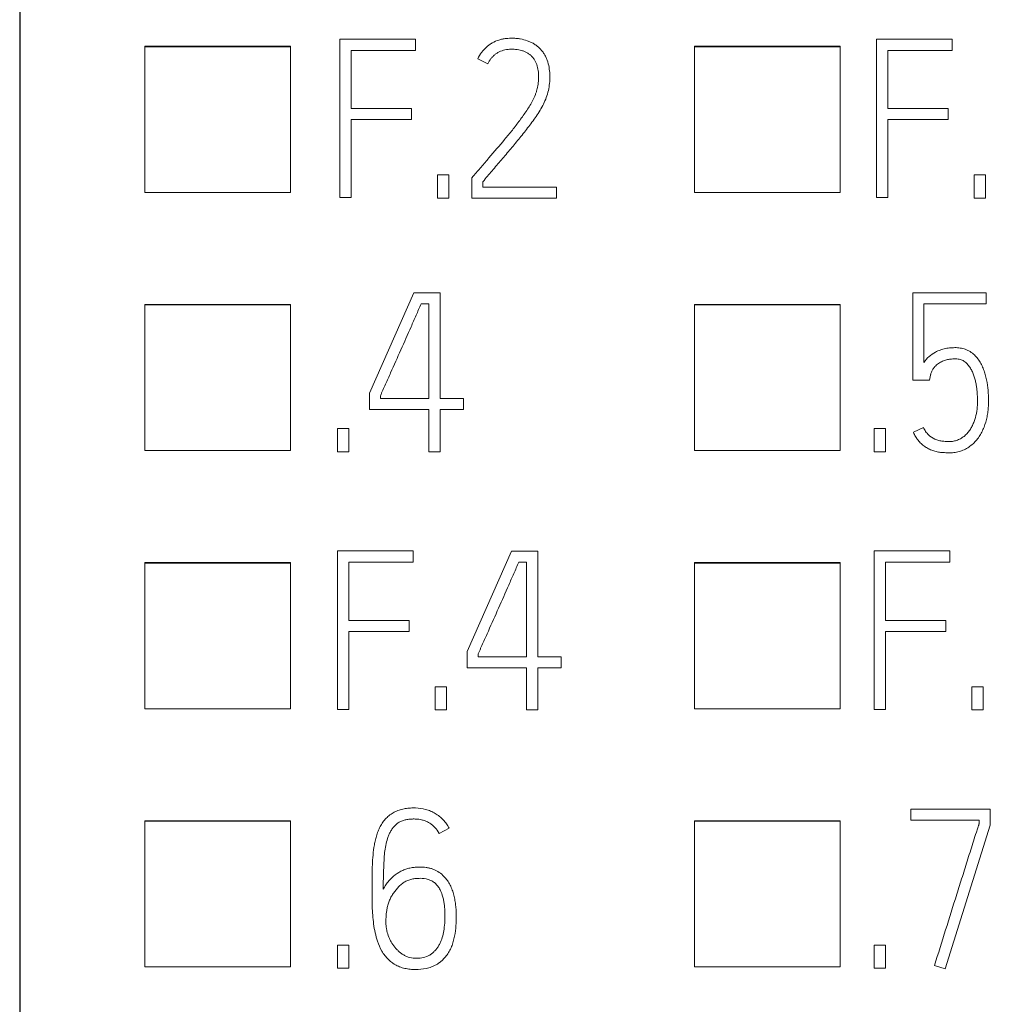
# Model space of a CAD drawing. Units: millimetres. Extents: x 0 to 420, y 0 to 297.
# Drawn here: x 265 to 272, y 168 to 175 of the extents above; entities that cross this region are included whole.
import ezdxf

# ---------------------------------------------------------------- set-up
doc = ezdxf.new("R2010")
doc.units = ezdxf.units.MM
doc.layers.add('1', color=7, linetype='Continuous')
doc.layers.add('200', color=7, linetype='Continuous')
doc.styles.add('latin_extended', font='simplex.shx')
doc.dimstyles.get("Standard").update_dxf_attribs({"dimtxt": 0.18, "dimasz": 0.18, "dimexe": 0.18, "dimexo": 0.0625, "dimgap": 0.09, "dimtad": 0, "dimtih": 1, "dimtoh": 1, "dimdec": 4, "dimzin": 0, "dimdsep": 46, "dimtxsty": 'Standard', "dimcen": 0.09, "dimadec": 0, "dimazin": 0, "dimtfac": 1, "dimtdec": 4, "dimtofl": 0, "dimtmove": 0, "dimatfit": 3, "dimfxl": 1, "dimtolj": 1, "dimtzin": 0, "dimarcsym": 0})

# ---------------------------------------------------------------- blocks, each defined once
blk = doc.blocks.new('_U3')
at = {"layer": '200', "color": 7, "lineweight": 25}
for p, q in [((264.781731, 192.597748), (264.781731, 134.497748)), ((279.781731, 192.597748), (279.781731, 134.497748))]:
    blk.add_line(p, q, dxfattribs=at)
at = {"layer": '200', "color": 7, "lineweight": 13}
blk.add_line((264.781731, 135.997748), (279.781731, 135.997748), dxfattribs=at)
at = {"layer": '200', "color": 7, "lineweight": 50}
for points in [[(264.781731, 135.997748), (268.281729, 136.458532), (268.281732, 135.536965)], [(279.781731, 135.997748), (276.281732, 135.536965), (276.281729, 136.458532)]]:
    blk.add_solid(points, dxfattribs=at)
at = {"layer": '200', "color": 7, "linetype": 'Continuous', "lineweight": 18, "insert": (271.523704, 136.568801), "char_height": 3.5, "attachment_point": 7, "line_spacing_factor": 0.963855, "style": 'latin_extended'}
blk.add_mtext('\\W0.5232;15', dxfattribs=at)

msp = doc.modelspace()

# ---------------------------------------------------------------- linework, layer by layer
at = {"layer": '1', "color": 7, "linetype": 'Continuous', "lineweight": 13}
for p, q in [((264.7817, 217.8659), (264.7817, 159.6319)), ((267.1996, 173.9167), (267.1996, 175.1134)), ((267.1996, 175.1134), (267.7705, 175.1134)), ((267.7705, 175.1134), (267.7705, 175.0285)), ((271.2496, 173.9167), (271.2496, 175.1134)), ((271.2496, 175.1134), (271.8205, 175.1134)), ((271.8205, 175.1134), (271.8205, 175.0285)), ((265.7263, 175.0554), (265.7263, 175.0589)), ((265.7263, 175.0589), (266.8262, 175.0589)), ((265.7263, 175.0554), (266.8262, 175.0554)), ((265.7263, 173.9558), (265.7263, 175.0554)), ((266.8262, 175.0554), (266.8262, 175.0589)), ((266.8262, 175.0554), (266.8262, 173.9558)), ((267.2845, 175.0285), (267.2845, 174.5891)), ((267.7705, 175.0285), (267.2845, 175.0285)), ((269.8762, 175.0553), (269.8762, 175.0588)), ((269.8762, 175.0588), (270.9762, 175.0588)), ((269.8762, 173.9557), (269.8762, 175.0553)), ((269.8762, 175.0553), (270.9762, 175.0553)), ((270.9762, 175.0553), (270.9762, 175.0588)), ((270.9762, 175.0553), (270.9762, 173.9557)), ((271.3345, 175.0285), (271.3345, 174.5891)), ((271.8205, 175.0285), (271.3345, 175.0285)), ((268.3147, 174.927), (268.2398, 174.9652)), ((267.2845, 174.5891), (267.7405, 174.5891)), ((267.7405, 174.5891), (267.7405, 174.5059)), ((271.3345, 174.5891), (271.7905, 174.5891)), ((271.7905, 174.5891), (271.7905, 174.5059)), ((267.2845, 174.5059), (267.2845, 173.9167)), ((267.7405, 174.5059), (267.2845, 174.5059)), ((271.3345, 174.5059), (271.3345, 173.9167)), ((271.7905, 174.5059), (271.3345, 174.5059)), ((267.9369, 173.9134), (267.9369, 174.0881)), ((267.9369, 174.0881), (268.0218, 174.0881)), ((268.0218, 174.0881), (268.0218, 173.9134)), ((268.1949, 174.0665), (268.2049, 174.0781)), ((268.1949, 173.9134), (268.1949, 174.0665)), ((271.9869, 173.9134), (271.9869, 174.0881)), ((271.9869, 174.0881), (272.0718, 174.0881)), ((272.0718, 174.0881), (272.0718, 173.9134)), ((268.2781, 174.0365), (268.2781, 173.9966)), ((268.2781, 173.9966), (268.834, 173.9966)), ((268.834, 173.9966), (268.834, 173.9134)), ((266.8262, 173.9558), (265.7263, 173.9558)), ((267.2845, 173.9167), (267.1996, 173.9167)), ((268.0218, 173.9134), (267.9369, 173.9134)), ((268.834, 173.9134), (268.1949, 173.9134)), ((270.9762, 173.9557), (269.8762, 173.9557)), ((271.3345, 173.9167), (271.2496, 173.9167)), ((272.0718, 173.9134), (271.9869, 173.9134)), ((267.7575, 173.1977), (267.4213, 172.4388)), ((267.9556, 173.1977), (267.7575, 173.1977)), ((267.9556, 172.3989), (267.9556, 173.1977)), ((271.5246, 173.1977), (271.5246, 172.5388)), ((272.0788, 173.1977), (271.5246, 173.1977)), ((272.0788, 173.1145), (272.0788, 173.1977)), ((265.7263, 173.1061), (265.7263, 173.1094)), ((266.8262, 173.1094), (265.7263, 173.1094)), ((266.8262, 173.1061), (265.7263, 173.1061)), ((265.7263, 173.1061), (265.7263, 172.0067)), ((266.8262, 173.1061), (266.8262, 173.1094)), ((266.8262, 172.0067), (266.8262, 173.1061)), ((267.8124, 173.1145), (267.8706, 173.1145)), ((267.8706, 173.1145), (267.8706, 172.3989)), ((269.8762, 173.1062), (269.8762, 173.1095)), ((269.8762, 173.1095), (270.9762, 173.1095)), ((269.8762, 172.0067), (269.8762, 173.1062)), ((269.8762, 173.1062), (270.9762, 173.1062)), ((270.9762, 173.1062), (270.9762, 173.1095)), ((270.9762, 173.1062), (270.9762, 172.0067)), ((271.6079, 172.672), (271.6079, 173.1145)), ((271.6079, 173.1145), (272.0788, 173.1145)), ((271.6511, 172.5388), (271.6578, 172.5753)), ((271.5246, 172.5388), (271.6511, 172.5388)), ((267.4213, 172.4388), (267.4213, 172.3157)), ((267.5045, 172.3989), (267.5045, 172.4205)), ((267.8706, 172.3989), (267.5045, 172.3989)), ((268.1321, 172.3989), (267.9556, 172.3989)), ((268.1321, 172.3157), (268.1321, 172.3989)), ((267.4213, 172.3157), (267.8706, 172.3157)), ((267.8706, 172.3157), (267.8706, 171.9977)), ((267.9556, 171.9977), (267.9556, 172.3157)), ((267.9556, 172.3157), (268.1321, 172.3157)), ((267.1817, 172.1724), (267.1817, 171.9977)), ((267.2668, 172.1724), (267.1817, 172.1724)), ((267.2668, 171.9977), (267.2668, 172.1724)), ((271.2317, 172.1724), (271.2317, 171.9977)), ((271.3168, 172.1724), (271.2317, 172.1724)), ((271.3168, 171.9977), (271.3168, 172.1724)), ((271.6045, 172.1794), (271.528, 172.1444)), ((265.7263, 172.0067), (266.8262, 172.0067)), ((267.1817, 171.9977), (267.2668, 171.9977)), ((267.8706, 171.9977), (267.9556, 171.9977)), ((270.9762, 172.0067), (269.8762, 172.0067)), ((271.2317, 171.9977), (271.3168, 171.9977)), ((267.1817, 171.2481), (267.1817, 170.0511)), ((267.7529, 171.2481), (267.1817, 171.2481)), ((267.7529, 171.163), (267.7529, 171.2481)), ((268.4951, 171.2477), (268.1589, 170.4888)), ((268.6932, 171.2477), (268.4951, 171.2477)), ((268.6932, 170.4489), (268.6932, 171.2477)), ((271.2317, 171.2481), (271.2317, 170.0511)), ((271.8029, 171.2481), (271.2317, 171.2481)), ((271.8029, 171.163), (271.8029, 171.2481)), ((265.7263, 171.1569), (265.7263, 171.1601)), ((266.8262, 171.1601), (265.7263, 171.1601)), ((265.7263, 171.1569), (265.7263, 170.0574)), ((266.8262, 171.1569), (265.7263, 171.1569)), ((266.8262, 171.1569), (266.8262, 171.1601)), ((266.8262, 170.0574), (266.8262, 171.1569)), ((267.2668, 170.7235), (267.2668, 171.163)), ((267.2668, 171.163), (267.7529, 171.163)), ((268.55, 171.1645), (268.6082, 171.1645)), ((268.6082, 171.1645), (268.6082, 170.4489)), ((269.8762, 171.1569), (269.8762, 171.1601)), ((269.8762, 171.1601), (270.9762, 171.1601)), ((269.8762, 170.0573), (269.8762, 171.1569)), ((269.8762, 171.1569), (270.9762, 171.1569)), ((270.9762, 171.1569), (270.9762, 171.1601)), ((270.9762, 171.1569), (270.9762, 170.0573)), ((271.3168, 170.7235), (271.3168, 171.163)), ((271.3168, 171.163), (271.8029, 171.163)), ((267.7228, 170.7235), (267.2668, 170.7235)), ((267.7228, 170.6403), (267.7228, 170.7235)), ((271.7728, 170.7235), (271.3168, 170.7235)), ((271.7728, 170.6403), (271.7728, 170.7235)), ((267.2668, 170.0511), (267.2668, 170.6403)), ((267.2668, 170.6403), (267.7228, 170.6403)), ((271.3168, 170.0511), (271.3168, 170.6403)), ((271.3168, 170.6403), (271.7728, 170.6403)), ((268.1589, 170.4888), (268.1589, 170.3657)), ((268.2421, 170.4489), (268.2421, 170.4705)), ((268.6082, 170.4489), (268.2421, 170.4489)), ((268.8697, 170.4489), (268.6932, 170.4489)), ((268.8697, 170.3657), (268.8697, 170.4489)), ((268.1589, 170.3657), (268.6082, 170.3657)), ((268.6082, 170.3657), (268.6082, 170.0477)), ((268.6932, 170.0477), (268.6932, 170.3657)), ((268.6932, 170.3657), (268.8697, 170.3657)), ((267.9193, 170.2224), (267.9193, 170.0477)), ((268.0044, 170.2224), (267.9193, 170.2224)), ((268.0044, 170.0477), (268.0044, 170.2224)), ((271.9693, 170.2224), (271.9693, 170.0477)), ((272.0544, 170.2224), (271.9693, 170.2224)), ((272.0544, 170.0477), (272.0544, 170.2224)), ((265.7263, 170.0574), (266.8262, 170.0574)), ((267.1817, 170.0511), (267.2668, 170.0511)), ((267.9193, 170.0477), (268.0044, 170.0477)), ((268.6082, 170.0477), (268.6932, 170.0477)), ((270.9762, 170.0573), (269.8762, 170.0573)), ((271.2317, 170.0511), (271.3168, 170.0511)), ((271.9693, 170.0477), (272.0544, 170.0477)), ((271.5097, 169.2996), (271.5097, 169.2145)), ((272.1089, 169.2996), (271.5097, 169.2996)), ((272.1089, 169.178), (272.1089, 169.2996)), ((265.7263, 169.2078), (265.7263, 169.2111)), ((265.7263, 169.2111), (266.8262, 169.2111)), ((265.7263, 168.1082), (265.7263, 169.2078)), ((265.7263, 169.2078), (266.8262, 169.2078)), ((266.8262, 169.2078), (266.8262, 169.2111)), ((266.8262, 169.2078), (266.8262, 168.1082)), ((267.9474, 169.1149), (268.0239, 169.1548)), ((269.8762, 169.2077), (269.8762, 169.211)), ((269.8762, 169.211), (270.9762, 169.211)), ((269.8762, 169.2077), (270.9762, 169.2077)), ((269.8762, 168.1081), (269.8762, 169.2077)), ((270.9762, 169.2077), (270.9762, 169.211)), ((270.9762, 169.2077), (270.9762, 168.1081)), ((271.5097, 169.2145), (272.0257, 169.2145)), ((271.7676, 168.0929), (272.1089, 169.178)), ((272.0257, 169.2145), (272.0257, 169.1914)), ((267.1817, 168.2724), (267.1817, 168.0977)), ((267.2668, 168.2724), (267.1817, 168.2724)), ((267.2668, 168.0977), (267.2668, 168.2724)), ((271.2317, 168.2724), (271.2317, 168.0977)), ((271.3168, 168.2724), (271.2317, 168.2724)), ((271.3168, 168.0977), (271.3168, 168.2724)), ((266.8262, 168.1082), (265.7263, 168.1082)), ((270.9762, 168.1081), (269.8762, 168.1081)), ((271.6877, 168.1194), (271.7676, 168.0929)), ((267.1817, 168.0977), (267.2668, 168.0977)), ((271.2317, 168.0977), (271.3168, 168.0977))]:
    msp.add_line(p, q, dxfattribs=at)
for points, knots in [([(268.2398, 174.9652), (268.2474, 174.982), (268.2567, 174.9977), (268.2731, 175.0198), (268.279, 175.0268), (268.2913, 175.0403), (268.3042, 175.053), (268.3184, 175.0644), (268.3332, 175.0751), (268.3409, 175.0801), (268.3646, 175.0937), (268.3812, 175.101), (268.4073, 175.1092), (268.4163, 175.1115), (268.4342, 175.1151), (268.4431, 175.1166), (268.4702, 175.1197), (268.4883, 175.1203), (268.5156, 175.1197), (268.5248, 175.1191), (268.5429, 175.1175), (268.552, 175.1163), (268.5787, 175.1116), (268.5961, 175.1068), (268.6218, 175.0978), (268.6303, 175.0944), (268.6469, 175.0868), (268.655, 175.0827), (268.6705, 175.0735), (268.6781, 175.0686), (268.6923, 175.0574), (268.6991, 175.0513), (268.712, 175.0382), (268.7182, 175.0315), (268.7297, 175.0175), (268.735, 175.0102), (268.7447, 174.995), (268.7491, 174.987), (268.7572, 174.9707), (268.7609, 174.9622), (268.7703, 174.9364), (268.7746, 174.9188), (268.781, 174.8829), (268.783, 174.8646), (268.7845, 174.8283), (268.784, 174.8103), (268.7812, 174.7743), (268.7788, 174.7564), (268.7718, 174.7208), (268.7674, 174.703), (268.756, 174.6685), (268.7494, 174.6518), (268.7342, 174.6191), (268.7257, 174.6031), (268.7074, 174.5718), (268.6977, 174.5564), (268.6776, 174.5262), (268.6673, 174.5114), (268.6462, 174.482), (268.6355, 174.4674), (268.6028, 174.4242), (268.5802, 174.396), (268.5346, 174.34), (268.5116, 174.3122), (268.4652, 174.2568), (268.4418, 174.2293), (268.3949, 174.1743), (268.3715, 174.1468), (268.3248, 174.0917), (268.3014, 174.0641), (268.2781, 174.0365)], [0, 0, 0, 0, 0.03125, 0.03125, 0.046875, 0.046875, 0.0625, 0.078125, 0.078125, 0.09375, 0.09375, 0.125, 0.125, 0.140625, 0.140625, 0.15625, 0.15625, 0.1875, 0.1875, 0.203125, 0.203125, 0.21875, 0.21875, 0.25, 0.25, 0.265625, 0.265625, 0.28125, 0.28125, 0.296875, 0.296875, 0.3125, 0.3125, 0.328125, 0.328125, 0.34375, 0.34375, 0.359375, 0.359375, 0.375, 0.375, 0.40625, 0.40625, 0.4375, 0.4375, 0.46875, 0.46875, 0.5, 0.5, 0.53125, 0.53125, 0.5625, 0.5625, 0.59375, 0.59375, 0.625, 0.625, 0.65625, 0.65625, 0.6875, 0.6875, 0.75, 0.75, 0.8125, 0.8125, 0.875, 0.875, 0.9375, 0.9375, 1, 1, 1, 1]), ([(268.2049, 174.0781), (268.2148, 174.0897), (268.2248, 174.1012), (268.2448, 174.1242), (268.2547, 174.1358), (268.2847, 174.1703), (268.3046, 174.1934), (268.3642, 174.2628), (268.4036, 174.3093), (268.4623, 174.3794), (268.4818, 174.4028), (268.5198, 174.4504), (268.5384, 174.4746), (268.5746, 174.5237), (268.5922, 174.5488), (268.6176, 174.587), (268.6258, 174.5998), (268.6417, 174.6258), (268.6493, 174.639), (268.6633, 174.6661), (268.6696, 174.68), (268.6775, 174.7016), (268.6799, 174.709), (268.6842, 174.7238), (268.6862, 174.7313), (268.6915, 174.7537), (268.6943, 174.7688), (268.6982, 174.7992), (268.6991, 174.8145), (268.6992, 174.8377), (268.699, 174.8455), (268.698, 174.8609), (268.6972, 174.8685), (268.6938, 174.8914), (268.6906, 174.9064), (268.6828, 174.9285), (268.6798, 174.9356), (268.6728, 174.9494), (268.6689, 174.9561), (268.6601, 174.9689), (268.6552, 174.975), (268.6447, 174.9862), (268.6391, 174.9914), (268.6271, 175.001), (268.6207, 175.0054), (268.6072, 175.0132), (268.6003, 175.0166), (268.586, 175.0225), (268.5787, 175.025), (268.5638, 175.0293), (268.5562, 175.031), (268.5334, 175.0352), (268.5182, 175.0366), (268.4952, 175.0369), (268.4875, 175.0367), (268.4721, 175.0358), (268.4644, 175.035), (268.4414, 175.0315), (268.4265, 175.0276), (268.4052, 175.0187), (268.3981, 175.0151), (268.3848, 175.0073), (268.3721, 174.9988), (268.3604, 174.9887), (268.3493, 174.9778), (268.344, 174.9721), (268.3295, 174.9541), (268.3213, 174.9411), (268.3147, 174.927)], [0, 0, 0, 0, 0.03125, 0.03125, 0.0625, 0.0625, 0.125, 0.125, 0.25, 0.25, 0.3125, 0.3125, 0.375, 0.375, 0.4375, 0.4375, 0.46875, 0.46875, 0.5, 0.5, 0.53125, 0.53125, 0.546875, 0.546875, 0.5625, 0.5625, 0.59375, 0.59375, 0.625, 0.625, 0.640625, 0.640625, 0.65625, 0.65625, 0.6875, 0.6875, 0.703125, 0.703125, 0.71875, 0.71875, 0.734375, 0.734375, 0.75, 0.75, 0.765625, 0.765625, 0.78125, 0.78125, 0.796875, 0.796875, 0.8125, 0.8125, 0.84375, 0.84375, 0.859375, 0.859375, 0.875, 0.875, 0.90625, 0.90625, 0.921875, 0.921875, 0.9375, 0.953125, 0.953125, 0.96875, 0.96875, 1, 1, 1, 1]), ([(267.5045, 172.4205), (267.5061, 172.4241), (267.5078, 172.4277), (267.511, 172.4349), (267.5159, 172.4457), (267.5208, 172.4565), (267.5305, 172.4782), (267.537, 172.4926), (267.5564, 172.5359), (267.5692, 172.5649), (267.6077, 172.6516), (267.6335, 172.7094), (267.685, 172.8249), (267.7107, 172.8828), (267.7488, 172.9697), (267.7614, 172.9987), (267.7805, 173.0422), (267.7869, 173.0566), (267.7996, 173.0856), (267.806, 173.1001), (267.8124, 173.1145)], [0, 0, 0, 0, 0.015625, 0.015625, 0.03125, 0.0625, 0.0625, 0.125, 0.125, 0.25, 0.25, 0.5, 0.5, 0.75, 0.75, 0.875, 0.875, 0.9375, 0.9375, 1, 1, 1, 1]), ([(271.7426, 171.992), (271.7561, 171.9911), (271.7696, 171.9903), (271.7899, 171.9896), (271.7966, 171.9895), (271.8101, 171.9897), (271.8169, 171.99), (271.8304, 171.9911), (271.8372, 171.9919), (271.8505, 171.994), (271.8704, 171.9979), (271.8896, 172.004), (271.9146, 172.0142), (271.9268, 172.0204), (271.9498, 172.0345), (271.9607, 172.0423), (271.9813, 172.0598), (271.991, 172.0694), (272.0089, 172.0897), (272.017, 172.1004), (272.0319, 172.1227), (272.0387, 172.1344), (272.051, 172.1585), (272.0566, 172.1709), (272.0714, 172.2085), (272.0791, 172.2342), (272.0872, 172.2739), (272.0893, 172.2873), (272.0927, 172.3141), (272.0938, 172.3275), (272.0953, 172.3543), (272.0956, 172.3676), (272.0955, 172.3944), (272.0952, 172.4078), (272.0935, 172.4479), (272.0913, 172.4747), (272.0839, 172.5282), (272.0786, 172.5545), (272.0677, 172.5932), (272.0635, 172.6059), (272.0539, 172.631), (272.0484, 172.6435), (272.0361, 172.6676), (272.0292, 172.6791), (272.0139, 172.7012), (272.0054, 172.7118), (271.9865, 172.7313), (271.9712, 172.7445), (271.954, 172.7552), (271.942, 172.7618), (271.9359, 172.7648), (271.9172, 172.7726), (271.9043, 172.7764), (271.8844, 172.7804), (271.8776, 172.7814), (271.8641, 172.7829), (271.8574, 172.7833), (271.8439, 172.7836), (271.8371, 172.7835), (271.8237, 172.7831), (271.817, 172.7828), (271.7968, 172.7811), (271.7833, 172.7793), (271.7569, 172.7739), (271.7439, 172.7703), (271.7187, 172.7613), (271.7064, 172.7559), (271.6944, 172.7494)], [0, 0, 0, 0, 0.03125, 0.03125, 0.046875, 0.046875, 0.0625, 0.0625, 0.078125, 0.078125, 0.09375, 0.125, 0.125, 0.15625, 0.15625, 0.1875, 0.1875, 0.21875, 0.21875, 0.25, 0.25, 0.28125, 0.28125, 0.3125, 0.3125, 0.375, 0.375, 0.40625, 0.40625, 0.4375, 0.4375, 0.46875, 0.46875, 0.5, 0.5, 0.5625, 0.5625, 0.625, 0.625, 0.65625, 0.65625, 0.6875, 0.6875, 0.71875, 0.71875, 0.75, 0.75, 0.78125, 0.796875, 0.796875, 0.8125, 0.8125, 0.84375, 0.84375, 0.859375, 0.859375, 0.875, 0.875, 0.890625, 0.890625, 0.90625, 0.90625, 0.9375, 0.9375, 0.96875, 0.96875, 1, 1, 1, 1]), ([(271.6944, 172.7494), (271.6774, 172.7398), (271.6614, 172.7286), (271.6322, 172.7026), (271.6191, 172.688), (271.6079, 172.672)], [0, 0, 0, 0, 0.5, 0.5, 1, 1, 1, 1]), ([(271.6645, 172.5994), (271.6672, 172.6073), (271.6712, 172.6146), (271.6804, 172.6284), (271.6856, 172.6349), (271.6911, 172.6412)], [0, 0, 0, 0, 0.5, 0.5, 1, 1, 1, 1]), ([(271.7478, 172.6811), (271.7576, 172.6858), (271.7677, 172.6891), (271.7882, 172.6941), (271.7987, 172.6957), (271.8198, 172.6979), (271.8306, 172.6984), (271.8466, 172.6985), (271.8519, 172.6984), (271.8625, 172.6975), (271.8678, 172.6968), (271.8783, 172.6947), (271.8836, 172.6934), (271.8937, 172.6899), (271.8986, 172.6879), (271.9128, 172.6806), (271.9216, 172.6742), (271.9331, 172.663), (271.9366, 172.659), (271.9435, 172.6509), (271.9468, 172.6466), (271.9563, 172.6336), (271.9676, 172.6156), (271.9764, 172.5963), (271.9842, 172.5764), (271.9875, 172.5662), (271.9935, 172.5457), (271.9962, 172.5354), (272.0008, 172.5145), (272.0028, 172.5039), (272.006, 172.4828), (272.0071, 172.4723), (272.009, 172.4511), (272.0098, 172.4405), (272.0118, 172.4088), (272.0127, 172.3876), (272.0118, 172.3452), (272.01, 172.3239), (272.0033, 172.2815), (271.9984, 172.2607), (271.9886, 172.2303), (271.9849, 172.2203), (271.9766, 172.2007), (271.9719, 172.1909), (271.9615, 172.1721), (271.9558, 172.163), (271.9432, 172.1457), (271.9362, 172.1375), (271.921, 172.1222), (271.9128, 172.1152), (271.8955, 172.1026), (271.8862, 172.0969), (271.867, 172.0874), (271.857, 172.0836), (271.8364, 172.078), (271.8256, 172.0762), (271.8043, 172.0744), (271.7936, 172.0745), (271.7723, 172.0752), (271.7617, 172.0759), (271.7457, 172.0775), (271.7403, 172.078), (271.7298, 172.0797), (271.7246, 172.0807), (271.7092, 172.0846), (271.6992, 172.0882), (271.6895, 172.0928)], [0, 0, 0, 0, 0.03125, 0.03125, 0.0625, 0.0625, 0.09375, 0.09375, 0.109375, 0.109375, 0.125, 0.125, 0.140625, 0.140625, 0.15625, 0.15625, 0.1875, 0.1875, 0.203125, 0.203125, 0.21875, 0.21875, 0.25, 0.28125, 0.28125, 0.3125, 0.3125, 0.34375, 0.34375, 0.375, 0.375, 0.40625, 0.40625, 0.4375, 0.4375, 0.5, 0.5, 0.5625, 0.5625, 0.625, 0.625, 0.65625, 0.65625, 0.6875, 0.6875, 0.71875, 0.71875, 0.75, 0.75, 0.78125, 0.78125, 0.8125, 0.8125, 0.84375, 0.84375, 0.875, 0.875, 0.90625, 0.90625, 0.9375, 0.9375, 0.953125, 0.953125, 0.96875, 0.96875, 1, 1, 1, 1]), ([(271.6911, 172.6412), (271.6989, 172.6499), (271.7079, 172.6573), (271.7271, 172.6703), (271.7373, 172.676), (271.7478, 172.6811)], [0, 0, 0, 0, 0.5, 0.5, 1, 1, 1, 1]), ([(271.6578, 172.5753), (271.6578, 172.5764), (271.658, 172.5774), (271.6584, 172.5795), (271.6586, 172.5805), (271.6594, 172.5835), (271.66, 172.5855), (271.6618, 172.5915), (271.6631, 172.5955), (271.6645, 172.5994)], [0, 0, 0, 0, 0.125, 0.125, 0.25, 0.25, 0.5, 0.5, 1, 1, 1, 1]), ([(271.528, 172.1444), (271.5328, 172.1338), (271.5381, 172.1235), (271.5498, 172.1034), (271.5562, 172.0937), (271.5703, 172.0756), (271.578, 172.0671), (271.5906, 172.0555), (271.5951, 172.0518), (271.6041, 172.0446), (271.6088, 172.0412), (271.623, 172.0312), (271.6377, 172.0222), (271.6533, 172.0148), (271.6639, 172.0104), (271.6693, 172.0084), (271.6858, 172.0028), (271.697, 171.9996), (271.7195, 171.9947), (271.731, 171.9929), (271.7426, 171.992)], [0, 0, 0, 0, 0.125, 0.125, 0.25, 0.25, 0.375, 0.375, 0.4375, 0.4375, 0.5, 0.5, 0.625, 0.6875, 0.6875, 0.75, 0.75, 0.875, 0.875, 1, 1, 1, 1]), ([(271.6429, 172.1245), (271.6345, 172.1321), (271.6273, 172.1407), (271.6147, 172.1593), (271.6093, 172.1692), (271.6045, 172.1794)], [0, 0, 0, 0, 0.5, 0.5, 1, 1, 1, 1]), ([(268.2421, 170.4705), (268.2437, 170.4741), (268.2454, 170.4777), (268.2486, 170.4849), (268.2535, 170.4957), (268.2584, 170.5065), (268.2682, 170.5282), (268.2746, 170.5426), (268.294, 170.5859), (268.3068, 170.6149), (268.3453, 170.7016), (268.3711, 170.7594), (268.4227, 170.8749), (268.4483, 170.9328), (268.4864, 171.0197), (268.499, 171.0487), (268.5181, 171.0922), (268.5245, 171.1066), (268.5373, 171.1356), (268.5436, 171.1501), (268.55, 171.1645)], [0, 0, 0, 0, 0.015625, 0.015625, 0.03125, 0.0625, 0.0625, 0.125, 0.125, 0.25, 0.25, 0.5, 0.5, 0.75, 0.75, 0.875, 0.875, 0.9375, 0.9375, 1, 1, 1, 1]), ([(268.0239, 169.1548), (268.0179, 169.1664), (268.0111, 169.1777), (267.996, 169.199), (267.9796, 169.219), (267.9605, 169.2365), (267.9401, 169.2526), (267.9292, 169.26), (267.9068, 169.2731), (267.8953, 169.2789), (267.8714, 169.2889), (267.859, 169.2931), (267.8212, 169.3034), (267.7957, 169.3068), (267.7571, 169.308), (267.7442, 169.3078), (267.7182, 169.3064), (267.7052, 169.3051), (267.6797, 169.3011), (267.667, 169.2984), (267.6484, 169.2929), (267.6422, 169.2908), (267.63, 169.286), (267.6241, 169.2834), (267.6067, 169.2748), (267.59, 169.2651), (267.5744, 169.2535), (267.5643, 169.2454), (267.5594, 169.241), (267.5453, 169.2276), (267.5368, 169.2179), (267.5213, 169.1974), (267.5141, 169.1866), (267.5012, 169.164), (267.4956, 169.1524), (267.4856, 169.1286), (267.4813, 169.1165), (267.4737, 169.0918), (267.4703, 169.0793), (267.4642, 169.0541), (267.4616, 169.0415), (267.4548, 169.0035), (267.4518, 168.9779), (267.4468, 168.9267), (267.445, 168.9009), (267.4434, 168.8623), (267.443, 168.8494), (267.4426, 168.8236), (267.442, 168.7849), (267.4416, 168.7462), (267.4414, 168.6946), (267.4414, 168.6688), (267.442, 168.6172), (267.4424, 168.5914), (267.4429, 168.5656)], [0, 0, 0, 0, 0.03125, 0.03125, 0.0625, 0.09375, 0.09375, 0.125, 0.125, 0.15625, 0.15625, 0.1875, 0.1875, 0.25, 0.25, 0.28125, 0.28125, 0.3125, 0.3125, 0.34375, 0.34375, 0.359375, 0.359375, 0.375, 0.375, 0.40625, 0.421875, 0.421875, 0.4375, 0.4375, 0.46875, 0.46875, 0.5, 0.5, 0.53125, 0.53125, 0.5625, 0.5625, 0.59375, 0.59375, 0.625, 0.625, 0.6875, 0.6875, 0.75, 0.75, 0.78125, 0.78125, 0.8125, 0.875, 0.875, 0.9375, 0.9375, 1, 1, 1, 1]), ([(267.5262, 168.6936), (267.5262, 168.7675), (267.528, 168.8413), (267.5331, 168.9334), (267.5345, 168.9519), (267.5388, 168.9886), (267.5415, 169.0068), (267.5488, 169.0428), (267.5533, 169.0606), (267.5618, 169.0869), (267.5649, 169.0957), (267.5721, 169.1128), (267.5801, 169.1294), (267.5899, 169.145), (267.6008, 169.16), (267.6069, 169.1672), (267.6199, 169.1803), (267.6268, 169.1864), (267.6418, 169.1973), (267.65, 169.202), (267.6668, 169.2098), (267.6755, 169.213), (267.6933, 169.218), (267.7025, 169.2199), (267.7208, 169.2227), (267.73, 169.2236), (267.7484, 169.2246), (267.7576, 169.2247), (267.7852, 169.2239), (267.8039, 169.2214), (267.8307, 169.2142), (267.8394, 169.2113), (267.8566, 169.2042), (267.865, 169.2), (267.881, 169.1907), (267.8886, 169.1854), (267.903, 169.1739), (267.9099, 169.1674), (267.9287, 169.1469), (267.939, 169.1316), (267.9474, 169.1149)], [0, 0, 0, 0, 0.25, 0.25, 0.3125, 0.3125, 0.375, 0.375, 0.4375, 0.4375, 0.46875, 0.46875, 0.5, 0.53125, 0.53125, 0.5625, 0.5625, 0.59375, 0.59375, 0.625, 0.625, 0.65625, 0.65625, 0.6875, 0.6875, 0.71875, 0.71875, 0.75, 0.75, 0.8125, 0.8125, 0.84375, 0.84375, 0.875, 0.875, 0.90625, 0.90625, 0.9375, 0.9375, 1, 1, 1, 1]), ([(272.0257, 169.1914), (272.0251, 169.19), (272.0246, 169.1887), (272.0237, 169.1859), (272.0232, 169.1845), (272.0218, 169.1804), (272.0208, 169.1776), (272.018, 169.1692), (272.0126, 169.1526), (272.0072, 169.1358), (271.9965, 169.1024), (271.9894, 169.0801), (271.9754, 169.0354), (271.9683, 169.0131), (271.9542, 168.9684), (271.9471, 168.9461), (271.933, 168.9014), (271.926, 168.8791), (271.9121, 168.8344), (271.9051, 168.812), (271.884, 168.745), (271.8698, 168.7004), (271.8279, 168.5663), (271.7999, 168.4769), (271.7439, 168.2981), (271.7158, 168.2087), (271.6877, 168.1194)], [0, 0, 0, 0, 0.003906, 0.003906, 0.007813, 0.007813, 0.015625, 0.015625, 0.03125, 0.0625, 0.0625, 0.125, 0.125, 0.1875, 0.1875, 0.25, 0.25, 0.3125, 0.3125, 0.375, 0.375, 0.5, 0.5, 0.75, 0.75, 1, 1, 1, 1]), ([(267.8011, 168.8619), (267.7902, 168.8612), (267.7792, 168.8607), (267.7574, 168.859), (267.7357, 168.8563), (267.7144, 168.8512), (267.6934, 168.8448), (267.683, 168.8409), (267.6531, 168.8276), (267.6343, 168.8163), (267.5994, 168.7893), (267.5837, 168.7739), (267.5694, 168.757)], [0, 0, 0, 0, 0.125, 0.125, 0.25, 0.375, 0.375, 0.5, 0.5, 0.75, 0.75, 1, 1, 1, 1]), ([(267.9773, 168.7985), (267.9656, 168.8097), (267.9529, 168.8194), (267.9322, 168.8318), (267.925, 168.8355), (267.9105, 168.8422), (267.8958, 168.848), (267.8805, 168.8523), (267.8649, 168.8559), (267.857, 168.8574), (267.8332, 168.8609), (267.8172, 168.8619), (267.8011, 168.8619)], [0, 0, 0, 0, 0.25, 0.25, 0.375, 0.375, 0.5, 0.625, 0.625, 0.75, 0.75, 1, 1, 1, 1]), ([(267.4832, 168.3011), (267.4915, 168.2751), (267.5022, 168.2504), (267.5227, 168.2155), (267.5302, 168.2043), (267.5467, 168.1825), (267.5557, 168.1724), (267.5751, 168.1537), (267.5855, 168.1451), (267.6023, 168.1334), (267.608, 168.1297), (267.6197, 168.1228), (267.6256, 168.1196), (267.6437, 168.1106), (267.6563, 168.1057), (267.6758, 168.0998), (267.6824, 168.0981), (267.6957, 168.0951), (267.7024, 168.0938), (267.7224, 168.0906), (267.7359, 168.0893), (267.7629, 168.0879), (267.7764, 168.0878), (267.8173, 168.0895), (267.8439, 168.0933), (267.8829, 168.1047), (267.8958, 168.1094), (267.9204, 168.1208), (267.938, 168.1307), (267.9543, 168.1428), (267.9649, 168.1513), (267.9701, 168.1558), (267.9849, 168.1698), (267.994, 168.1797), (268.0104, 168.2009), (268.0178, 168.2122), (268.0277, 168.23), (268.0308, 168.2361), (268.0366, 168.2484), (268.0393, 168.2546), (268.0469, 168.2734), (268.0512, 168.2863), (268.0586, 168.3123), (268.0618, 168.3256), (268.0697, 168.3655), (268.073, 168.3922), (268.0769, 168.4457), (268.0775, 168.4724), (268.0768, 168.526), (268.0752, 168.5528), (268.0704, 168.5931), (268.0683, 168.6066), (268.0633, 168.6331), (268.0602, 168.6463), (268.053, 168.6722), (268.0466, 168.6914), (268.0386, 168.7101), (268.0329, 168.7224), (268.0298, 168.7285), (268.0134, 168.7582), (267.9973, 168.7798), (267.9773, 168.7985)], [0, 0, 0, 0, 0.0625, 0.0625, 0.09375, 0.09375, 0.125, 0.125, 0.15625, 0.15625, 0.171875, 0.171875, 0.1875, 0.1875, 0.21875, 0.21875, 0.234375, 0.234375, 0.25, 0.25, 0.28125, 0.28125, 0.3125, 0.3125, 0.375, 0.375, 0.40625, 0.40625, 0.4375, 0.453125, 0.453125, 0.46875, 0.46875, 0.5, 0.5, 0.53125, 0.53125, 0.546875, 0.546875, 0.5625, 0.5625, 0.59375, 0.59375, 0.625, 0.625, 0.6875, 0.6875, 0.75, 0.75, 0.8125, 0.8125, 0.84375, 0.84375, 0.875, 0.875, 0.90625, 0.921875, 0.921875, 0.9375, 0.9375, 1, 1, 1, 1]), ([(267.5972, 168.6546), (267.6029, 168.6636), (267.6121, 168.6766), (267.6219, 168.689), (267.6286, 168.6972), (267.632, 168.7013), (267.6425, 168.7132), (267.6501, 168.7208), (267.6662, 168.7346), (267.6789, 168.7439), (267.6926, 168.7517), (267.7021, 168.7566), (267.707, 168.7588), (267.7217, 168.7648), (267.7417, 168.7711), (267.7623, 168.7742), (267.7779, 168.7754), (267.7832, 168.7756), (267.7937, 168.7762), (267.7989, 168.7765), (267.8041, 168.7768)], [0, 0, 0, 0, 0.125, 0.1875, 0.1875, 0.25, 0.25, 0.375, 0.375, 0.5, 0.5625, 0.5625, 0.625, 0.625, 0.75, 0.875, 0.875, 0.9375, 0.9375, 1, 1, 1, 1]), ([(267.8041, 168.7768), (267.8247, 168.7768), (267.8449, 168.7746), (267.8695, 168.7671), (267.8744, 168.7653), (267.8838, 168.7614), (267.893, 168.757), (267.9017, 168.7516), (267.9101, 168.7458), (267.9142, 168.7426), (267.9258, 168.7324), (267.9327, 168.7248), (267.9449, 168.7085), (267.9504, 168.6996), (267.9645, 168.6725), (267.9711, 168.6534), (267.9789, 168.624), (267.981, 168.614), (267.9847, 168.5939), (267.9862, 168.5838), (267.9898, 168.5537), (267.9911, 168.5336), (267.9921, 168.5034), (267.9922, 168.4933), (267.9921, 168.4732), (267.9918, 168.4631), (267.9901, 168.4328), (267.9881, 168.4127), (267.9855, 168.3925)], [0, 0, 0, 0, 0.125, 0.125, 0.15625, 0.15625, 0.1875, 0.21875, 0.21875, 0.25, 0.25, 0.3125, 0.3125, 0.375, 0.375, 0.5, 0.5, 0.5625, 0.5625, 0.625, 0.625, 0.75, 0.75, 0.8125, 0.8125, 0.875, 0.875, 1, 1, 1, 1]), ([(267.5694, 168.757), (267.5607, 168.7476), (267.5526, 168.7376), (267.5381, 168.7164), (267.5317, 168.7052), (267.5262, 168.6936)], [0, 0, 0, 0, 0.5, 0.5, 1, 1, 1, 1]), ([(267.5521, 168.5324), (267.5538, 168.5432), (267.5558, 168.554), (267.5609, 168.5752), (267.564, 168.5858), (267.5697, 168.6012), (267.5718, 168.6062), (267.5761, 168.6163), (267.5784, 168.6213), (267.5857, 168.636), (267.5911, 168.6455), (267.5972, 168.6546)], [0, 0, 0, 0, 0.25, 0.25, 0.5, 0.5, 0.625, 0.625, 0.75, 0.75, 1, 1, 1, 1]), ([(267.4429, 168.5656), (267.4441, 168.5208), (267.4477, 168.4762), (267.4596, 168.3875), (267.4692, 168.3436), (267.4832, 168.3011)], [0, 0, 0, 0, 0.5, 0.5, 1, 1, 1, 1]), ([(267.9855, 168.3925), (267.9834, 168.3754), (267.9801, 168.3585), (267.971, 168.3257), (267.9652, 168.3096), (267.9548, 168.2862), (267.951, 168.2784), (267.9424, 168.2636), (267.933, 168.2493), (267.922, 168.2363), (267.9102, 168.2239), (267.9039, 168.2179), (267.8941, 168.2096), (267.8908, 168.2069), (267.8839, 168.2018), (267.8804, 168.1994), (267.8695, 168.1928), (267.8617, 168.1891), (267.8374, 168.1797), (267.8208, 168.1762), (267.7955, 168.1734), (267.787, 168.1729), (267.7698, 168.1726), (267.7612, 168.1729), (267.7359, 168.1755), (267.7194, 168.1796), (267.6956, 168.1896), (267.688, 168.1935), (267.6735, 168.2023), (267.6664, 168.207), (267.6528, 168.2173), (267.6461, 168.2227), (267.6336, 168.2343), (267.6276, 168.2403), (267.6107, 168.2591), (267.6006, 168.2726), (267.5872, 168.2942), (267.5831, 168.3017), (267.5754, 168.317), (267.5719, 168.3247), (267.5625, 168.3482), (267.5575, 168.3644), (267.5518, 168.3892), (267.5502, 168.3976), (267.5478, 168.4145), (267.547, 168.4229), (267.5462, 168.4398), (267.5462, 168.4482), (267.5465, 168.4651), (267.5467, 168.4735), (267.548, 168.4988), (267.5495, 168.5156), (267.5521, 168.5324)], [0, 0, 0, 0, 0.0625, 0.0625, 0.125, 0.125, 0.15625, 0.15625, 0.1875, 0.21875, 0.21875, 0.25, 0.25, 0.265625, 0.265625, 0.28125, 0.28125, 0.3125, 0.3125, 0.375, 0.375, 0.40625, 0.40625, 0.4375, 0.4375, 0.5, 0.5, 0.53125, 0.53125, 0.5625, 0.5625, 0.59375, 0.59375, 0.625, 0.625, 0.6875, 0.6875, 0.71875, 0.71875, 0.75, 0.75, 0.8125, 0.8125, 0.84375, 0.84375, 0.875, 0.875, 0.90625, 0.90625, 0.9375, 0.9375, 1, 1, 1, 1])]:
    msp.add_open_spline(points, degree=3, knots=knots, dxfattribs=at)
msp.add_open_spline([(271.6895, 172.0928), (271.6723, 172.1007), (271.6567, 172.1116), (271.6429, 172.1245)], degree=3, dxfattribs=at)

# ---------------------------------------------------------------- dimensions: what is measured, and where the dimension line sits
at = {"layer": '200', "color": 7, "linetype": 'Continuous', "lineweight": 18}
dim = msp.add_linear_dim(base=(279.7817, 135.9977), p1=(264.7817, 192.5977), p2=(279.7817, 192.5977), dimstyle='Standard', override={"dimtxt": 3.5, "dimasz": 3.5, "dimexe": 1.5, "dimexo": 0, "dimgap": 1.75, "dimtad": 1, "dimtih": 1, "dimtoh": 0, "dimdec": 2, "dimlfac": 1, "dimzin": 8, "dimdsep": 44, "dimlunit": 2, "dimtxsty": 'latin_extended', "dimsah": 1, "dimse1": 0, "dimse2": 0, "dimsd1": 0, "dimsd2": 0, "dimclrd": 7, "dimclre": 7, "dimclrt": 7, "dimtol": 0, "dimtm": -0.1, "dimtfac": 0.714286, "dimtdec": 2, "dimtofl": 1, "dimtmove": 0, "dimatfit": 2, "dimtzin": 8, "dimlwd": 13, "dimlwe": 25}, dxfattribs=at)
dim.commit()
dim.dimension.update_dxf_attribs({"geometry": '_U3', "text_midpoint": (272.2817, 135.9977), "dimtype": 160})

doc.saveas('drawing.dxf')
